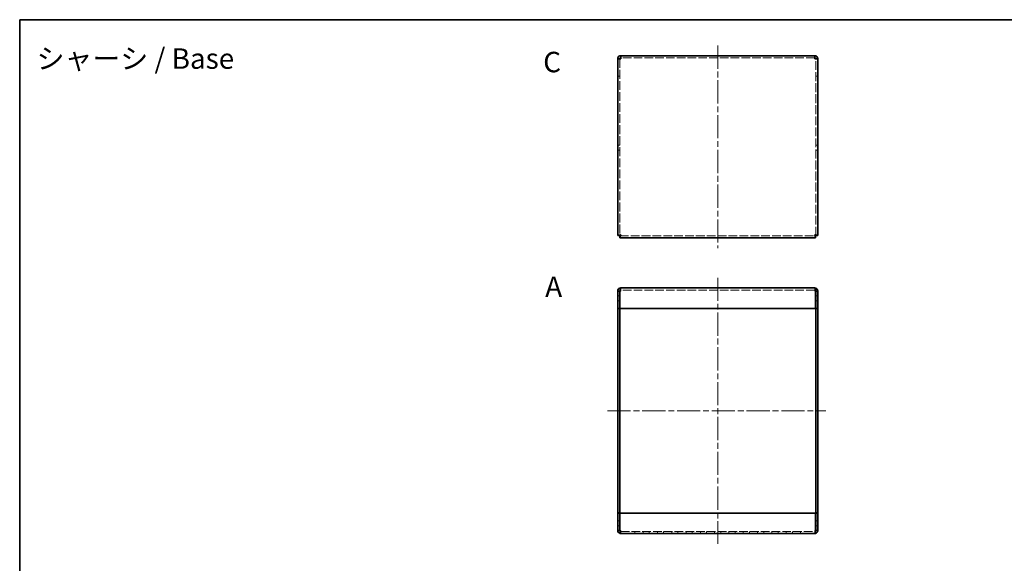
# Model space of a CAD drawing. Units: millimetres. Extents: x 29 to 2395, y 16 to 578.
# Drawn here: x 1613 to 2094, y 312 to 578 of the extents above; entities that cross this region are included whole.
import ezdxf

# ---------------------------------------------------------------- set-up
doc = ezdxf.new("R2010")
doc.units = ezdxf.units.MM
doc.header["$LTSCALE"] = 2
doc.linetypes.add('CHAIN', pattern=[0.3543, 0.2362, -0.0295, 0.0591, -0.0295])
doc.linetypes.add('DASHED', pattern=[0.2067, 0.1654, -0.0413])
for name, color, linetype, lineweight in [('Border (ISO)', 7, 'Continuous', 35), ('Centerline (ISO)', 131, 'Continuous', 18), ('Hidden (ISO)', 7, 'DASHED', 18), ('Symbol (ISO)', 7, 'Continuous', 18), ('Visible (ISO)', 7, 'Continuous', 35)]:
    doc.layers.add(name, color=color, linetype=linetype, lineweight=lineweight)
doc.styles.add('Note Text (TK)', font='txt')

# ---------------------------------------------------------------- blocks, each defined once
blk = doc.blocks.new('図面枠 tk図枠')
at = {"layer": 'Border (ISO)'}
for q in [(405.5, 289), (14.5, 8)]:
    blk.add_line((14.5, 289), q, dxfattribs=at)

msp = doc.modelspace()

# ---------------------------------------------------------------- linework, layer by layer
at = {"layer": 'Centerline (ISO)', "linetype": 'CHAIN', "ltscale": 23.990969}
for p, q in [((1954.2654, 565.4004), (1954.2654, 466.4004)), ((1954.2654, 451.9051), (1954.2654, 321.9051)), ((1900.3654, 386.9051), (2007.1654, 386.9051))]:
    msp.add_line(p, q, dxfattribs=at)
at = {"layer": 'Hidden (ISO)', "ltscale": 0.952248}
for p, q in [((1906.3654, 558.8297), (1905.3654, 558.8297)), ((2002.1654, 558.8297), (2003.1654, 558.8297)), ((1906.3654, 550.4004), (1905.3654, 550.4004)), ((1906.3654, 550.3297), (1905.3654, 550.3297)), ((2002.1654, 550.4004), (2003.1654, 550.4004)), ((2002.1654, 550.3297), (2003.1654, 550.3297)), ((1906.3654, 516.6299), (1905.3654, 516.6299)), ((2003.1654, 516.6299), (2002.1654, 516.6299)), ((1906.3654, 514.1709), (1905.3654, 514.1709)), ((2003.1654, 514.1709), (2002.1654, 514.1709)), ((1906.3654, 445.3344), (1905.3654, 445.3344)), ((1906.3654, 443.1346), (1905.3654, 443.1346)), ((1906.8654, 445.9051), (1906.8654, 446.9051)), ((2001.6654, 445.9051), (2001.6654, 446.9051)), ((2002.1654, 445.3344), (2003.1654, 445.3344)), ((2003.1654, 443.1346), (2002.1654, 443.1346)), ((1906.3654, 440.6756), (1905.3654, 440.6756)), ((2003.1654, 440.6756), (2002.1654, 440.6756)), ((1906.3654, 333.1346), (1905.3654, 333.1346)), ((2003.1654, 333.1346), (2002.1654, 333.1346)), ((1906.3654, 330.6756), (1905.3654, 330.6756)), ((1906.3654, 328.4758), (1905.3654, 328.4758)), ((1906.8654, 327.9051), (1906.8654, 326.9051)), ((1913.7654, 326.9051), (1913.7654, 327.9051)), ((1917.7654, 326.9051), (1917.7654, 327.9051)), ((1920.7654, 326.9051), (1920.7654, 327.9051)), ((1924.7654, 326.9051), (1924.7654, 327.9051)), ((1927.7654, 326.9051), (1927.7654, 327.9051)), ((1931.7654, 326.9051), (1931.7654, 327.9051)), ((1934.7654, 326.9051), (1934.7654, 327.9051)), ((1938.7654, 326.9051), (1938.7654, 327.9051)), ((1941.7654, 326.9051), (1941.7654, 327.9051)), ((1945.7654, 326.9051), (1945.7654, 327.9051)), ((1948.7654, 326.9051), (1948.7654, 327.9051)), ((1952.7654, 326.9051), (1952.7654, 327.9051)), ((1955.7654, 326.9051), (1955.7654, 327.9051)), ((1959.7654, 326.9051), (1959.7654, 327.9051)), ((1962.7654, 326.9051), (1962.7654, 327.9051)), ((1966.7654, 326.9051), (1966.7654, 327.9051)), ((1969.7654, 326.9051), (1969.7654, 327.9051)), ((1973.7654, 326.9051), (1973.7654, 327.9051)), ((1976.7654, 326.9051), (1976.7654, 327.9051)), ((1980.7654, 326.9051), (1980.7654, 327.9051)), ((1983.7654, 326.9051), (1983.7654, 327.9051)), ((1987.7654, 326.9051), (1987.7654, 327.9051)), ((1990.7654, 326.9051), (1990.7654, 327.9051)), ((1994.7654, 326.9051), (1994.7654, 327.9051)), ((2001.6654, 327.9051), (2001.6654, 326.9051)), ((2003.1654, 330.6756), (2002.1654, 330.6756)), ((2002.1654, 328.4758), (2003.1654, 328.4758))]:
    msp.add_line(p, q, dxfattribs=at)
at = {"layer": 'Hidden (ISO)', "ltscale": 0.074531}
for p, q in [((1906.3654, 558.8851), (1906.3654, 558.8297)), ((2002.1654, 558.8851), (2002.1654, 558.8297))]:
    msp.add_line(p, q, dxfattribs=at)
at = {"layer": 'Hidden (ISO)', "ltscale": 13.056147}
for p, q in [((1906.3654, 558.8297), (1906.3654, 472.4711)), ((2002.1654, 472.4711), (2002.1654, 558.8297))]:
    msp.add_line(p, q, dxfattribs=at)
at = {"layer": 'Hidden (ISO)', "ltscale": 12.739881}
for p, q in [((2001.6654, 559.4004), (1906.8654, 559.4004)), ((2001.6654, 445.9051), (1906.8654, 445.9051)), ((1906.8654, 327.9051), (2001.6654, 327.9051))]:
    msp.add_line(p, q, dxfattribs=at)
at = {"layer": 'Hidden (ISO)', "ltscale": 12.855263}
msp.add_line((1906.4361, 472.4004), (2002.0947, 472.4004), dxfattribs=at)
at = {"layer": 'Hidden (ISO)', "ltscale": 0.747873}
for p, q in [((1906.8654, 445.9051), (1906.8654, 445.4051)), ((2001.6654, 445.4051), (2001.6654, 445.9051)), ((1906.8654, 328.4051), (1906.8654, 327.9051)), ((2001.6654, 327.9051), (2001.6654, 328.4051))]:
    msp.add_line(p, q, dxfattribs=at)
at = {"layer": 'Hidden (ISO)', "ltscale": 0.745178}
for points in [[(1906.8654, 558.9004), (1906.6036, 558.8768), (1906.3654, 558.8532), (1906.3654, 558.8297)], [(2001.6654, 558.9004), (2001.9272, 558.8768), (2002.1654, 558.8532), (2002.1654, 558.8297)]]:
    msp.add_open_spline(points, degree=3, dxfattribs=at)
at = {"layer": 'Hidden (ISO)', "ltscale": 1.755134}
for points in [[(1906.3687, 445.3898), (1905.9365, 445.3759), (1905.5741, 445.3621), (1905.4349, 445.3482), (1905.3889, 445.3436), (1905.3654, 445.339), (1905.3654, 445.3344)], [(2002.1622, 328.4204), (2002.5943, 328.4343), (2002.9568, 328.4482), (2003.096, 328.4621), (2003.1419, 328.4667), (2003.1654, 328.4713), (2003.1654, 328.4758)]]:
    msp.add_open_spline(points, degree=3, knots=[0.33983691, 0.33983691, 0.33983691, 0.33983691, 1.26525566, 1.26525566, 1.26525566, 1.57079633, 1.57079633, 1.57079633, 1.57079633], dxfattribs=at)
at = {"layer": 'Hidden (ISO)', "ltscale": 0.847278}
for points in [[(1906.8654, 445.9051), (1906.7223, 445.9051), (1906.5792, 445.6669), (1906.4361, 445.4051)], [(2001.6654, 445.9051), (2001.8085, 445.9051), (2001.9516, 445.6669), (2002.0947, 445.4051)], [(1906.8654, 327.9051), (1906.7223, 327.9051), (1906.5792, 328.1433), (1906.4361, 328.4051)], [(2001.6654, 327.9051), (2001.8085, 327.9051), (2001.9516, 328.1433), (2002.0947, 328.4051)]]:
    msp.add_open_spline(points, degree=3, dxfattribs=at)
at = {"layer": 'Hidden (ISO)', "ltscale": 0.413005}
for points in [[(1906.8654, 445.4051), (1906.7203, 445.4008), (1906.5765, 445.3964), (1906.4387, 445.3921)], [(2001.6654, 328.4051), (2001.8106, 328.4095), (2001.9544, 328.4138), (2002.0921, 328.4182)]]:
    msp.add_open_spline(points, degree=3, dxfattribs=at)
at = {"layer": 'Hidden (ISO)', "ltscale": 0.490173}
for points in [[(1906.8654, 445.4051), (1906.6933, 445.3896), (1906.5315, 445.3741), (1906.4407, 445.3586)], [(2001.6654, 445.4051), (2001.8375, 445.3896), (2001.9994, 445.3741), (2002.0901, 445.3586)], [(1906.8654, 328.4051), (1906.6933, 328.4206), (1906.5315, 328.4361), (1906.4407, 328.4516)], [(2001.6654, 328.4051), (2001.8375, 328.4206), (2001.9994, 328.4361), (2002.0901, 328.4516)]]:
    msp.add_open_spline(points, degree=3, dxfattribs=at)
at = {"layer": 'Hidden (ISO)', "ltscale": 0.44435}
for points in [[(1906.8654, 445.9051), (1906.7281, 445.9051), (1906.5973, 445.8396), (1906.504, 445.7396)], [(2001.6654, 445.9051), (2001.8027, 445.9051), (2001.9335, 445.8396), (2002.0269, 445.7396)], [(1906.8654, 327.9051), (1906.7281, 327.9051), (1906.5973, 327.9706), (1906.504, 328.0707)], [(2001.6654, 327.9051), (2001.8027, 327.9051), (2001.9335, 327.9706), (2002.0269, 328.0707)]]:
    msp.add_open_spline(points, degree=3, dxfattribs=at)
at = {"layer": 'Hidden (ISO)', "ltscale": 0.414712}
for points in [[(2002.0947, 445.3921), (2001.9557, 445.3964), (2001.8106, 445.4008), (2001.6654, 445.4051)], [(1906.4361, 328.4182), (1906.5752, 328.4138), (1906.7203, 328.4095), (1906.8654, 328.4051)]]:
    msp.add_open_spline(points, degree=3, dxfattribs=at)
at = {"layer": 'Hidden (ISO)', "ltscale": 1.753159}
for points in [[(2003.1654, 445.3344), (2003.1654, 445.3529), (2002.7438, 445.3714), (2002.1653, 445.3898)], [(1905.3654, 328.4758), (1905.3654, 328.4574), (1905.7871, 328.4389), (1906.3655, 328.4204)]]:
    msp.add_open_spline(points, degree=3, dxfattribs=at)
at = {"layer": 'Visible (ISO)'}
for p, q in [((1906.3654, 558.9004), (1905.3654, 558.9004)), ((1905.3654, 558.9004), (1905.3654, 558.8297)), ((1905.3654, 472.4711), (1905.3654, 558.8297)), ((1906.3654, 558.9004), (1906.3654, 558.8851)), ((1906.8654, 558.9004), (1906.8654, 560.4004)), ((1906.8654, 560.4004), (2001.6654, 560.4004)), ((2001.6654, 560.4004), (2001.6654, 558.9004)), ((2002.1654, 558.9004), (2002.1654, 558.8851)), ((2002.1654, 558.9004), (2003.1654, 558.9004)), ((2003.1654, 558.8297), (2003.1654, 558.9004)), ((2003.1654, 558.8297), (2003.1654, 472.4711)), ((1906.3654, 472.4711), (1905.3654, 472.4711)), ((1906.4361, 472.4004), (1906.4361, 471.4004)), ((2002.0947, 472.4004), (2002.0947, 471.4004)), ((2002.1654, 472.4711), (2003.1654, 472.4711)), ((2002.0947, 471.4004), (1906.4361, 471.4004)), ((1906.3654, 445.4051), (1905.3654, 445.4051)), ((1905.3654, 445.4051), (1905.3654, 436.9051)), ((1906.3654, 445.4051), (1906.3654, 436.9051)), ((1906.4361, 436.9051), (1906.4361, 445.4051)), ((1906.8654, 446.9051), (2001.6654, 446.9051)), ((2002.0947, 445.4051), (2002.0947, 436.9051)), ((2002.1654, 445.4051), (2002.1654, 436.9051)), ((2002.1654, 445.4051), (2003.1654, 445.4051)), ((2003.1654, 436.9051), (2003.1654, 445.4051)), ((1905.3654, 436.9051), (1905.3654, 436.8344)), ((1906.3654, 436.9051), (1905.3654, 436.9051)), ((1906.3654, 436.8344), (1905.3654, 436.8344)), ((1905.3654, 436.8344), (1905.3654, 336.9758)), ((1906.3654, 436.9051), (1906.3654, 436.8344)), ((1906.3654, 436.8344), (1906.3654, 336.9758)), ((2002.0947, 436.9051), (1906.4361, 436.9051)), ((2002.1654, 436.9051), (2003.1654, 436.9051)), ((2002.1654, 436.9051), (2002.1654, 436.8344)), ((2002.1654, 436.8344), (2003.1654, 436.8344)), ((2002.1654, 336.9758), (2002.1654, 436.8344)), ((2003.1654, 436.8344), (2003.1654, 436.9051)), ((2003.1654, 336.9758), (2003.1654, 436.8344)), ((1905.3654, 336.9758), (1905.3654, 336.9051)), ((1906.3654, 336.9758), (1905.3654, 336.9758)), ((1906.3654, 336.9051), (1906.3654, 336.9758)), ((2002.1654, 336.9051), (2002.1654, 336.9758)), ((2002.1654, 336.9758), (2003.1654, 336.9758)), ((2003.1654, 336.9051), (2003.1654, 336.9758)), ((1905.3654, 336.9051), (1905.3654, 328.4051)), ((1906.3654, 336.9051), (1905.3654, 336.9051)), ((1906.3654, 328.4051), (1906.3654, 336.9051)), ((1906.4361, 328.4051), (1906.4361, 336.9051)), ((1906.4361, 336.9051), (2002.0947, 336.9051)), ((2002.0947, 336.9051), (2002.0947, 328.4051)), ((2002.1654, 328.4051), (2002.1654, 336.9051)), ((2002.1654, 336.9051), (2003.1654, 336.9051)), ((2003.1654, 328.4051), (2003.1654, 336.9051)), ((1906.3654, 328.4051), (1905.3654, 328.4051)), ((2002.1654, 328.4051), (2003.1654, 328.4051)), ((2001.6654, 326.9051), (1906.8654, 326.9051))]:
    msp.add_line(p, q, dxfattribs=at)
for points, knots in [([(1906.8654, 560.4004), (1906.2328, 560.4004), (1905.6252, 559.9549), (1905.4349, 559.3516), (1905.3889, 559.2059), (1905.3654, 559.0531), (1905.3654, 558.9004)], [0, 0, 0, 0, 1.26525566, 1.26525566, 1.26525566, 1.57079633, 1.57079633, 1.57079633, 1.57079633]), ([(1905.3654, 558.8297), (1905.3654, 558.8486), (1905.8109, 558.8676), (1906.4142, 558.8866), (1906.5599, 558.8912), (1906.7127, 558.8958), (1906.8654, 558.9004)], [0, 0, 0, 0, 1.26525566, 1.26525566, 1.26525566, 1.57079633, 1.57079633, 1.57079633, 1.57079633]), ([(2003.1654, 558.9004), (2003.1654, 559.533), (2002.72, 560.1406), (2002.1166, 560.3309), (2001.9709, 560.3768), (2001.8182, 560.4004), (2001.6654, 560.4004)], [0, 0, 0, 0, 1.26525566, 1.26525566, 1.26525566, 1.57079633, 1.57079633, 1.57079633, 1.57079633]), ([(2001.6654, 558.9004), (2002.2981, 558.8814), (2002.9057, 558.8624), (2003.096, 558.8434), (2003.1419, 558.8388), (2003.1654, 558.8342), (2003.1654, 558.8297)], [0, 0, 0, 0, 1.26525566, 1.26525566, 1.26525566, 1.57079633, 1.57079633, 1.57079633, 1.57079633]), ([(1906.8654, 472.9004), (1906.2328, 472.7851), (1905.6252, 472.6698), (1905.4349, 472.5546), (1905.3889, 472.5267), (1905.3654, 472.4989), (1905.3654, 472.4711)], [0, 0, 0, 0, 1.26525566, 1.26525566, 1.26525566, 1.57079633, 1.57079633, 1.57079633, 1.57079633]), ([(1906.4361, 471.4004), (1906.5514, 471.4004), (1906.6667, 471.8458), (1906.7819, 472.4492), (1906.8098, 472.5948), (1906.8376, 472.7476), (1906.8654, 472.9004)], [0, 0, 0, 0, 1.26525566, 1.26525566, 1.26525566, 1.57079633, 1.57079633, 1.57079633, 1.57079633]), ([(2001.6654, 472.9004), (2001.7807, 472.2677), (2001.896, 471.6601), (2002.0112, 471.4698), (2002.039, 471.4239), (2002.0669, 471.4004), (2002.0947, 471.4004)], [0, 0, 0, 0, 1.26525566, 1.26525566, 1.26525566, 1.57079633, 1.57079633, 1.57079633, 1.57079633]), ([(2003.1654, 472.4711), (2003.1654, 472.5863), (2002.72, 472.7016), (2002.1166, 472.8169), (2001.9709, 472.8447), (2001.8182, 472.8725), (2001.6654, 472.9004)], [0, 0, 0, 0, 1.26525566, 1.26525566, 1.26525566, 1.57079633, 1.57079633, 1.57079633, 1.57079633]), ([(1906.8654, 446.9051), (1906.2328, 446.9051), (1905.6252, 446.4597), (1905.4349, 445.8563), (1905.3889, 445.7106), (1905.3654, 445.5579), (1905.3654, 445.4051)], [0, 0, 0, 0, 1.26525566, 1.26525566, 1.26525566, 1.57079633, 1.57079633, 1.57079633, 1.57079633]), ([(1906.4361, 445.4051), (1906.5514, 446.0378), (1906.6667, 446.6454), (1906.7819, 446.8357), (1906.8098, 446.8816), (1906.8376, 446.9051), (1906.8654, 446.9051)], [0, 0, 0, 0, 1.26525566, 1.26525566, 1.26525566, 1.57079633, 1.57079633, 1.57079633, 1.57079633]), ([(2001.6654, 446.9051), (2001.7807, 446.9051), (2001.896, 446.4597), (2002.0112, 445.8563), (2002.039, 445.7106), (2002.0669, 445.5579), (2002.0947, 445.4051)], [0, 0, 0, 0, 1.26525566, 1.26525566, 1.26525566, 1.57079633, 1.57079633, 1.57079633, 1.57079633]), ([(2003.1654, 445.4051), (2003.1654, 446.0378), (2002.72, 446.6454), (2002.1166, 446.8357), (2001.9709, 446.8816), (2001.8182, 446.9051), (2001.6654, 446.9051)], [0, 0, 0, 0, 1.26525566, 1.26525566, 1.26525566, 1.57079633, 1.57079633, 1.57079633, 1.57079633]), ([(2002.1653, 445.3898), (2002.1492, 445.3903), (2002.133, 445.3909), (2002.1166, 445.3914), (2002.1093, 445.3916), (2002.102, 445.3918), (2002.0947, 445.3921)], [1.2309594173, 1.2309594173, 1.2309594173, 1.2309594173, 1.2652556621, 1.2652556621, 1.2652556621, 1.2805451745, 1.2805451745, 1.2805451745, 1.2805451745]), ([(1905.3654, 328.4051), (1905.3654, 327.7725), (1905.8109, 327.1649), (1906.4142, 326.9746), (1906.5599, 326.9286), (1906.7127, 326.9051), (1906.8654, 326.9051)], [0, 0, 0, 0, 1.26525566, 1.26525566, 1.26525566, 1.57079633, 1.57079633, 1.57079633, 1.57079633]), ([(1906.3655, 328.4204), (1906.3816, 328.4199), (1906.3979, 328.4194), (1906.4142, 328.4189), (1906.4215, 328.4187), (1906.4288, 328.4184), (1906.4361, 328.4182)], [1.2309594173, 1.2309594173, 1.2309594173, 1.2309594173, 1.2652556621, 1.2652556621, 1.2652556621, 1.2805451745, 1.2805451745, 1.2805451745, 1.2805451745]), ([(1906.8654, 326.9051), (1906.7502, 326.9051), (1906.6349, 327.3506), (1906.5196, 327.9539), (1906.4918, 328.0996), (1906.464, 328.2524), (1906.4361, 328.4051)], [0, 0, 0, 0, 1.26525566, 1.26525566, 1.26525566, 1.57079633, 1.57079633, 1.57079633, 1.57079633]), ([(2002.0947, 328.4051), (2001.9795, 327.7725), (2001.8642, 327.1649), (2001.7489, 326.9746), (2001.7211, 326.9286), (2001.6933, 326.9051), (2001.6654, 326.9051)], [0, 0, 0, 0, 1.26525566, 1.26525566, 1.26525566, 1.57079633, 1.57079633, 1.57079633, 1.57079633]), ([(2001.6654, 326.9051), (2002.2981, 326.9051), (2002.9057, 327.3506), (2003.096, 327.9539), (2003.1419, 328.0996), (2003.1654, 328.2524), (2003.1654, 328.4051)], [0, 0, 0, 0, 1.26525566, 1.26525566, 1.26525566, 1.57079633, 1.57079633, 1.57079633, 1.57079633])]:
    msp.add_open_spline(points, degree=3, knots=knots, dxfattribs=at)
for points in [[(1906.8654, 559.4004), (1906.6036, 559.4004), (1906.3654, 559.1622), (1906.3654, 558.9004)], [(2001.6654, 559.4004), (2001.9272, 559.4004), (2002.1654, 559.1622), (2002.1654, 558.9004)], [(1906.8654, 472.9004), (1906.6036, 472.7573), (1906.3654, 472.6142), (1906.3654, 472.4711)], [(1906.8654, 472.9004), (1906.7223, 472.6386), (1906.5792, 472.4004), (1906.4361, 472.4004)], [(2001.6654, 472.9004), (2001.8085, 472.6386), (2001.9516, 472.4004), (2002.0947, 472.4004)], [(2001.6654, 472.9004), (2001.9272, 472.7573), (2002.1654, 472.6142), (2002.1654, 472.4711)], [(1906.504, 445.7396), (1906.4193, 445.6488), (1906.3654, 445.5296), (1906.3654, 445.4051)], [(1906.4407, 445.3586), (1906.3934, 445.3506), (1906.3654, 445.3425), (1906.3654, 445.3344)], [(1906.4387, 445.3921), (1906.4152, 445.3913), (1906.3918, 445.3906), (1906.3687, 445.3898)], [(2002.0269, 445.7396), (2002.1115, 445.6488), (2002.1654, 445.5296), (2002.1654, 445.4051)], [(2002.0901, 445.3586), (2002.1375, 445.3506), (2002.1654, 445.3425), (2002.1654, 445.3344)], [(1906.4407, 328.4516), (1906.3934, 328.4597), (1906.3654, 328.4678), (1906.3654, 328.4758)], [(1906.504, 328.0707), (1906.4193, 328.1614), (1906.3654, 328.2806), (1906.3654, 328.4051)], [(2002.0269, 328.0707), (2002.1115, 328.1614), (2002.1654, 328.2806), (2002.1654, 328.4051)], [(2002.0901, 328.4516), (2002.1375, 328.4597), (2002.1654, 328.4678), (2002.1654, 328.4758)], [(2002.0921, 328.4182), (2002.1156, 328.4189), (2002.139, 328.4197), (2002.1622, 328.4204)]]:
    msp.add_open_spline(points, degree=3, dxfattribs=at)

# ---------------------------------------------------------------- block references
at = {"xscale": 2, "yscale": 2, "zscale": 2}
msp.add_blockref('図面枠 tk図枠', (1584, 0), dxfattribs=at)

# ---------------------------------------------------------------- texts
at = {"layer": 'Symbol (ISO)', "color": 7, "char_height": 10, "attachment_point": 4, "line_spacing_factor": 1.5, "style": 'Note Text (TK)'}
for s, insert, width in [('{\\fＭＳ Ｐゴシック|b0|i0;\\H10.0000;シャーシ / Base}', (1621.26, 559.0042), 116.434931), ('{\\fArial|b1|i0;\\H10.0000;A}', (1869.9027, 447.5094), 10.269479)]:
    msp.add_mtext(s, dxfattribs=dict(at, insert=insert, width=width))
at = {"layer": 'Symbol (ISO)', "color": 7, "insert": (1868.9308, 557.3117), "char_height": 10, "attachment_point": 4, "line_spacing_factor": 1.5, "style": 'Note Text (TK)'}
msp.add_mtext('{\\fArial|b1|i0;\\H10.0000;C}', dxfattribs=at)

doc.saveas('drawing.dxf')
